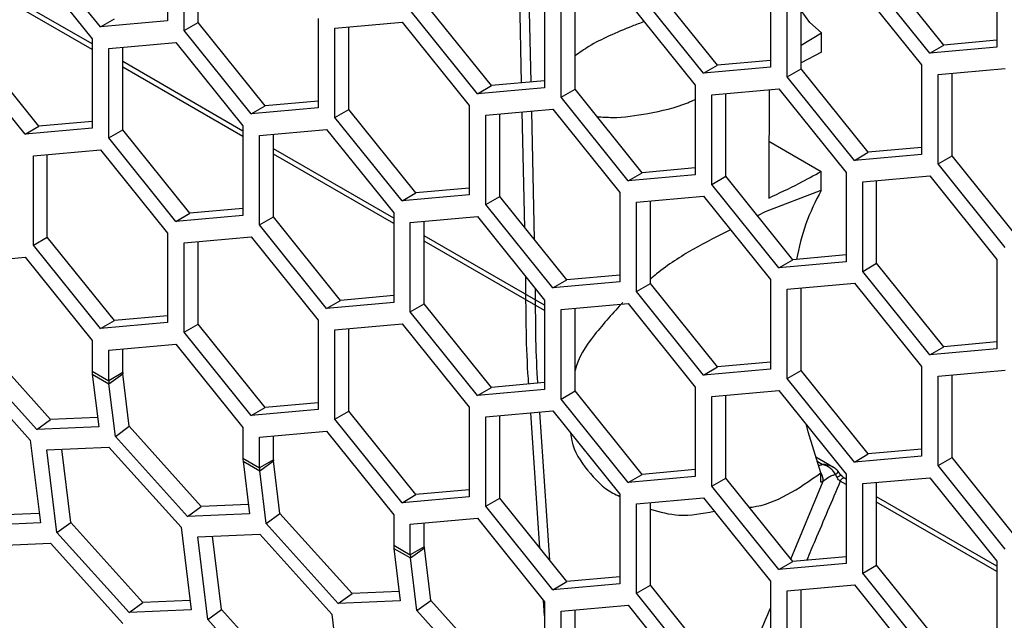
# Model space of a CAD drawing. Units: inches. Extents: x 0.3 to 33.8, y 0.2 to 21.7.
# Drawn here: x 30.6 to 30.8, y 16.7 to 16.8 of the extents above; entities that cross this region are included whole.
import ezdxf

# ---------------------------------------------------------------- set-up
doc = ezdxf.new("R2010")
doc.units = ezdxf.units.IN
doc.header["$MEASUREMENT"] = 0

msp = doc.modelspace()

# ---------------------------------------------------------------- linework, layer by layer
at = {"color": 7, "linetype": 'Continuous', "lineweight": 25}
for p, q in [((30.64418710277567, 16.80446023012865), (30.64418710277567, 16.79267447868999)), ((30.64637913379735, 16.79140904611666), (30.64637913379735, 16.80319479755532)), ((30.64821761142843, 16.79247037666203), (30.64821761142843, 16.80335918515958)), ((30.63534826801084, 16.79188415366955), (30.62650943324601, 16.80287958008777)), ((30.62541341773517, 16.80129616291918), (30.6342522525, 16.79030073650096)), ((30.75347045580805, 16.80100860775198), (30.75347045580805, 16.78922285631331)), ((30.74463162104322, 16.78843253129287), (30.73579278627839, 16.7994279577111)), ((30.7464700986743, 16.78949386183824), (30.73763126390947, 16.80048928825646)), ((30.6342522525, 16.78963176540823), (30.61841306060142, 16.79877553626064)), ((30.6342522525, 16.78892014041578), (30.61841306060142, 16.79806391126819)), ((30.69084515921627, 16.78449617035042), (30.69052071115965, 16.79919994243588)), ((30.69174155248505, 16.79849516574032), (30.69204776567837, 16.78460370149022)), ((30.72366590498104, 16.79834363178305), (30.72366590498104, 16.78655788034439)), ((30.71482707021621, 16.78576755532395), (30.70598823545137, 16.79676298174217)), ((30.71666554784729, 16.78682888586932), (30.70782671308246, 16.79782431228754)), ((30.72585793600272, 16.78529244777106), (30.72585793600272, 16.79707819920973)), ((30.7276964136338, 16.78635377831643), (30.7276964136338, 16.79724258681398)), ((30.73469677076755, 16.79786852423016), (30.74353560553238, 16.78687309781194)), ((30.69386135415402, 16.79565467212647), (30.69386135415402, 16.7838689206878)), ((30.68502251938919, 16.78307859566736), (30.67618368462436, 16.79407402208559)), ((30.68686099702028, 16.78413992621273), (30.67802216225544, 16.79513535263095)), ((30.6960533851757, 16.78260348811448), (30.6960533851757, 16.79438923955314)), ((30.69789186280679, 16.78366481865985), (30.69789186280679, 16.79455362715739)), ((30.70489221994054, 16.79517956457358), (30.71373105470537, 16.78418413815536)), ((30.63534826801084, 16.79188415366955), (30.63718674564192, 16.79294548421491)), ((30.66405680332701, 16.79298969615754), (30.66405680332701, 16.78120394471888)), ((30.64418710277567, 16.79267447868999), (30.63534826801084, 16.79188415366955)), ((30.64637913379735, 16.79140904611666), (30.64821761142843, 16.79247037666203)), ((30.65705644619327, 16.78147495024381), (30.64821761142843, 16.79247037666203)), ((30.66624883434869, 16.79172426358422), (30.67508766911352, 16.79251458860466)), ((30.66624883434869, 16.77993851214555), (30.66624883434869, 16.79172426358422)), ((30.66808731197978, 16.78099984269092), (30.66808731197978, 16.79188865118847)), ((30.67508766911352, 16.79251458860466), (30.68392650387835, 16.78151916218643)), ((30.6342522525, 16.79030073650096), (30.6342522525, 16.77851498506229)), ((30.65521796856218, 16.78041361969844), (30.64637913379735, 16.79140904611666)), ((30.7276964136338, 16.78946810436928), (30.73034457206671, 16.79110487129662)), ((30.73034443356499, 16.78855998551817), (30.73034457228795, 16.79110486378428)), ((30.62725189536625, 16.77878599058722), (30.61841306060142, 16.78978141700545)), ((30.63644428352168, 16.78903530392763), (30.64528311828651, 16.78982562894807)), ((30.63644428352168, 16.77724955248897), (30.63644428352168, 16.78903530392763)), ((30.63828276115276, 16.77831088303434), (30.63828276115276, 16.78919969153188)), ((30.64528311828651, 16.78982562894807), (30.65412195305134, 16.77883020252985)), ((30.74463162104322, 16.78843253129287), (30.7464700986743, 16.78949386183824)), ((30.75347045580805, 16.78922285631331), (30.74463162104322, 16.78843253129287)), ((30.75347045580805, 16.79011979925443), (30.7464700986743, 16.78949386183824)), ((30.62541341773517, 16.77772466004185), (30.61657458297034, 16.78872008646008)), ((30.73034443356499, 16.78855998551817), (30.7276964136338, 16.78713116401289)), ((30.65412195305134, 16.77816123143712), (30.63828276115276, 16.78730500228953)), ((30.65412195305134, 16.77744960644467), (30.63828276115276, 16.78659337729708)), ((30.71482707021621, 16.78576755532395), (30.71666554784729, 16.78682888586932)), ((30.72366590498104, 16.78655788034439), (30.71482707021621, 16.78576755532395)), ((30.72366590498104, 16.7874548232855), (30.71666554784729, 16.78682888586932)), ((30.72585793600272, 16.78529244777106), (30.7276964136338, 16.78635377831643)), ((30.73653524839863, 16.77535835189821), (30.7276964136338, 16.78635377831643)), ((30.74353560553238, 16.78687309781194), (30.74353560553238, 16.77508734637328)), ((30.74572763655406, 16.78560766523862), (30.75456647131889, 16.78639799025906)), ((30.73469677076755, 16.77429702135284), (30.72585793600272, 16.78529244777106)), ((30.74572763655406, 16.77382191379995), (30.74572763655406, 16.78560766523862)), ((30.74756611418514, 16.77488324434532), (30.74756611418514, 16.78577205284287)), ((30.68502251938919, 16.78307859566736), (30.68686099702028, 16.78413992621273)), ((30.69386135415402, 16.7838689206878), (30.68502251938919, 16.78307859566736)), ((30.69386135415402, 16.78476586362892), (30.68686099702028, 16.78413992621273)), ((30.6960533851757, 16.78260348811448), (30.69789186280679, 16.78366481865985)), ((30.70673069757162, 16.77266939224162), (30.69789186280679, 16.78366481865985)), ((30.71373105470537, 16.78418413815536), (30.71373105470537, 16.7723983867167)), ((30.71592308572705, 16.78291870558203), (30.72476192049188, 16.78370903060247)), ((30.72476192049188, 16.78370903060247), (30.73360075525671, 16.77271360418425)), ((30.70489221994054, 16.77160806169625), (30.6960533851757, 16.78260348811448)), ((30.71592308572705, 16.77113295414337), (30.71592308572705, 16.78291870558203)), ((30.71776156335813, 16.77219428468874), (30.71776156335813, 16.78308309318628)), ((30.65521796856218, 16.78041361969844), (30.65705644619327, 16.78147495024381)), ((30.66405680332701, 16.78120394471888), (30.65521796856218, 16.78041361969844)), ((30.66405680332701, 16.78210088766), (30.65705644619327, 16.78147495024381)), ((30.68392650387835, 16.78151916218643), (30.68392650387835, 16.76973341074777)), ((30.66624883434869, 16.77993851214555), (30.66808731197978, 16.78099984269092)), ((30.67508766911352, 16.76894308572733), (30.66624883434869, 16.77993851214555)), ((30.67692614674461, 16.7700044162727), (30.66808731197978, 16.78099984269092)), ((30.68611853490003, 16.78025372961311), (30.69495736966487, 16.78104405463355)), ((30.68611853490003, 16.76846797817445), (30.68611853490003, 16.78025372961311)), ((30.68795701253111, 16.76952930871981), (30.68795701253111, 16.78041811721736)), ((30.69126624920137, 16.76541264976235), (30.69092927976121, 16.78068388269685)), ((30.69213180110371, 16.78079140622567), (30.69250476105763, 16.76387195278746)), ((30.69495736966487, 16.78104405463355), (30.7037962044297, 16.77004862821532)), ((30.62541341773517, 16.77772466004185), (30.62725189536625, 16.77878599058722)), ((30.6342522525, 16.77851498506229), (30.62541341773517, 16.77772466004185)), ((30.6342522525, 16.77941192800341), (30.62725189536625, 16.77878599058722)), ((30.65412195305134, 16.77883020252985), (30.65412195305134, 16.76704445109118)), ((30.63644428352168, 16.77724955248897), (30.63828276115276, 16.77831088303434)), ((30.64528311828651, 16.76625412607074), (30.63644428352168, 16.77724955248897)), ((30.64712159591759, 16.76731545661611), (30.63828276115276, 16.77831088303434)), ((30.65631398407302, 16.77756476995652), (30.66515281883785, 16.77835509497696)), ((30.65631398407302, 16.76577901851786), (30.65631398407302, 16.77756476995652)), ((30.6581524617041, 16.76684034906323), (30.6581524617041, 16.77772915756077)), ((30.66515281883785, 16.77835509497696), (30.67399165360268, 16.76735966855874)), ((30.7234429100939, 16.7768257395839), (30.73034179916733, 16.77284309569476)), ((30.74353560553238, 16.7759842893144), (30.73653524839863, 16.77535835189821)), ((30.62650943324601, 16.7748997939876), (30.63534826801084, 16.77569011900804)), ((30.62650943324601, 16.76311404254893), (30.62650943324601, 16.7748997939876)), ((30.62834791087709, 16.7641753730943), (30.62834791087709, 16.77506418159185)), ((30.63534826801084, 16.77569011900804), (30.64418710277567, 16.76469469258981)), ((30.67399165360268, 16.76669069746601), (30.6581524617041, 16.77583446831842)), ((30.67399165360268, 16.76597907247356), (30.6581524617041, 16.77512284332598)), ((30.73469677076755, 16.77429702135284), (30.73653524839863, 16.77535835189821)), ((30.74353560553238, 16.77508734637328), (30.73469677076755, 16.77429702135284)), ((30.74572763655406, 16.77382191379995), (30.74756611418514, 16.77488324434532)), ((30.75640494894997, 16.7638878179271), (30.74756611418514, 16.77488324434532)), ((30.71373105470537, 16.77329532965781), (30.70673069757162, 16.77266939224162)), ((30.75456647131889, 16.76282648738173), (30.74572763655406, 16.77382191379995)), ((30.70489221994054, 16.77160806169625), (30.70673069757162, 16.77266939224162)), ((30.71373105470537, 16.7723983867167), (30.70489221994054, 16.77160806169625)), ((30.71592308572705, 16.77113295414337), (30.71776156335813, 16.77219428468874)), ((30.72660039812296, 16.76119885827051), (30.71776156335813, 16.77219428468874)), ((30.73360075525671, 16.77271360418425), (30.73360075525671, 16.76092785274558)), ((30.73579278627839, 16.77144817161092), (30.74463162104322, 16.77223849663136)), ((30.74463162104322, 16.77223849663136), (30.75347045580805, 16.76124307021314)), ((30.72476192049188, 16.76013752772514), (30.71592308572705, 16.77113295414337)), ((30.73579278627839, 16.75966242017226), (30.73579278627839, 16.77144817161092)), ((30.73763126390947, 16.76072375071763), (30.73763126390947, 16.77161255921517)), ((30.67508766911352, 16.76894308572733), (30.67692614674461, 16.7700044162727)), ((30.68392650387835, 16.76973341074777), (30.67508766911352, 16.76894308572733)), ((30.68392650387835, 16.77063035368889), (30.67692614674461, 16.7700044162727)), ((30.68611853490003, 16.76846797817445), (30.68795701253111, 16.76952930871981)), ((30.69679584729595, 16.75853388230159), (30.68795701253111, 16.76952930871981)), ((30.7037962044297, 16.77004862821532), (30.7037962044297, 16.75826287677666)), ((30.70598823545137, 16.768783195642), (30.71482707021621, 16.76957352066244)), ((30.71482707021621, 16.76957352066244), (30.72366590498104, 16.75857809424421)), ((30.73027128434846, 16.77030252094784), (30.72293187082453, 16.76751738928593)), ((30.69495736966487, 16.75747255175622), (30.68611853490003, 16.76846797817445)), ((30.70598823545137, 16.75699744420334), (30.70598823545137, 16.768783195642)), ((30.70782671308246, 16.7580587747487), (30.70782671308246, 16.76894758324625)), ((30.64528311828651, 16.76625412607074), (30.64712159591759, 16.76731545661611)), ((30.65412195305134, 16.76704445109118), (30.64528311828651, 16.76625412607074)), ((30.65412195305134, 16.7679413940323), (30.64712159591759, 16.76731545661611)), ((30.65631398407302, 16.76577901851786), (30.6581524617041, 16.76684034906323)), ((30.66699129646894, 16.755844922645), (30.6581524617041, 16.76684034906323)), ((30.67399165360268, 16.76735966855874), (30.67399165360268, 16.75557391712007)), ((30.67618368462436, 16.76609423598541), (30.68502251938919, 16.76688456100585)), ((30.68502251938919, 16.76688456100585), (30.69386135415402, 16.75588913458763)), ((30.72293187082453, 16.76751738928593), (30.72193865088003, 16.76699802752232)), ((30.66515281883785, 16.75478359209963), (30.65631398407302, 16.76577901851786)), ((30.67618368462436, 16.75430848454675), (30.67618368462436, 16.76609423598541)), ((30.67802216225544, 16.75536981509212), (30.67802216225544, 16.76625862358966)), ((30.64418710277567, 16.76469469258981), (30.64418710277567, 16.75290894115115)), ((30.64637913379735, 16.76342926001649), (30.65521796856218, 16.76421958503693)), ((30.65521796856218, 16.76421958503693), (30.66405680332701, 16.75322415861871)), ((30.69386135415402, 16.7552201634949), (30.67802216225544, 16.76436393434731)), ((30.62650943324601, 16.76311404254893), (30.62834791087709, 16.7641753730943)), ((30.63534826801084, 16.75211861613071), (30.62650943324601, 16.76311404254893)), ((30.63718674564192, 16.75317994667608), (30.62834791087709, 16.7641753730943)), ((30.64637913379735, 16.75164350857782), (30.64637913379735, 16.76342926001649)), ((30.64821761142843, 16.75270483912319), (30.64821761142843, 16.76359364762074)), ((30.69386135415402, 16.75450853850245), (30.67802216225544, 16.76365230935487)), ((30.73360075525671, 16.7618247956867), (30.72660039812296, 16.76119885827051)), ((30.61657458297034, 16.7607403003599), (30.62541341773517, 16.76153062538034)), ((30.62541341773517, 16.76153062538034), (30.63425225249999, 16.75053519896212)), ((30.72476192049188, 16.76013752772514), (30.72660039812296, 16.76119885827051)), ((30.73360075525671, 16.76092785274558), (30.72476192049188, 16.76013752772514)), ((30.73579278627839, 16.75966242017226), (30.73763126390947, 16.76072375071763)), ((30.7464700986743, 16.7497283242994), (30.73763126390947, 16.76072375071763)), ((30.75347045580805, 16.76124307021314), (30.75347045580805, 16.74945731877447)), ((30.7037962044297, 16.75915981971778), (30.69679584729595, 16.75853388230159)), ((30.74463162104322, 16.74866699375404), (30.73579278627839, 16.75966242017226)), ((30.69495736966487, 16.75747255175622), (30.69679584729595, 16.75853388230159)), ((30.7037962044297, 16.75826287677666), (30.69495736966487, 16.75747255175622)), ((30.70598823545137, 16.75699744420334), (30.70782671308246, 16.7580587747487)), ((30.71666554784729, 16.74706334833048), (30.70782671308246, 16.7580587747487)), ((30.72366590498104, 16.75857809424421), (30.72366590498104, 16.74679234280555)), ((30.72585793600272, 16.75731266167089), (30.73469677076755, 16.75810298669133)), ((30.73469677076755, 16.75810298669133), (30.74353560553238, 16.74710756027311)), ((30.67399165360268, 16.75647086006119), (30.66699129646894, 16.755844922645)), ((30.71482707021621, 16.74600201778511), (30.70598823545137, 16.75699744420334)), ((30.72585793600272, 16.74552691023223), (30.72585793600272, 16.75731266167089)), ((30.7276964136338, 16.7465882407776), (30.7276964136338, 16.75747704927514)), ((30.66515281883785, 16.75478359209963), (30.66699129646894, 16.755844922645)), ((30.67399165360268, 16.75557391712007), (30.66515281883785, 16.75478359209963)), ((30.67618368462436, 16.75430848454675), (30.67802216225544, 16.75536981509212)), ((30.68686099702028, 16.74437438867389), (30.67802216225544, 16.75536981509212)), ((30.69386135415402, 16.75588913458763), (30.69386135415402, 16.74410338314896)), ((30.6960533851757, 16.7546237020143), (30.70489221994054, 16.75541402703475)), ((30.70489221994054, 16.75541402703475), (30.71373105470537, 16.74441860061652)), ((30.68502251938919, 16.74331305812852), (30.67618368462436, 16.75430848454675)), ((30.6960533851757, 16.74283795057564), (30.6960533851757, 16.7546237020143)), ((30.69789186280678, 16.74389928112101), (30.69789186280678, 16.75478808961855)), ((30.63534826801084, 16.75211861613071), (30.63718674564192, 16.75317994667608)), ((30.64418710277567, 16.75290894115115), (30.63534826801084, 16.75211861613071)), ((30.64418710277567, 16.75380588409227), (30.63718674564192, 16.75317994667608)), ((30.64637913379735, 16.75164350857782), (30.64821761142843, 16.75270483912319)), ((30.65705644619327, 16.74170941270497), (30.64821761142843, 16.75270483912319)), ((30.66405680332701, 16.75322415861871), (30.66405680332701, 16.74143840718004)), ((30.66624883434869, 16.75195872604538), (30.67508766911352, 16.75274905106582)), ((30.67508766911352, 16.75274905106582), (30.68392650387835, 16.7417536246476)), ((30.65521796856218, 16.7406480821596), (30.64637913379735, 16.75164350857782)), ((30.66624883434869, 16.74017297460672), (30.66624883434869, 16.75195872604538)), ((30.66808731197978, 16.74123430515209), (30.66808731197978, 16.75212311364963)), ((30.62877151930914, 16.74015145041736), (30.61926659585887, 16.75071193765364)), ((30.63425225249999, 16.75053519896212), (30.63425225249999, 16.7465196594735)), ((30.63644428352168, 16.7492697663888), (30.64528311828651, 16.75006009140924)), ((30.64528311828651, 16.75006009140924), (30.65412195305134, 16.73906466499101)), ((30.75347045580805, 16.75035426171559), (30.7464700986743, 16.7497283242994)), ((30.62694877010905, 16.73882209179822), (30.61744384665878, 16.7493825790345)), ((30.63644428352168, 16.74525422690017), (30.63644428352168, 16.7492697663888)), ((30.63828276115276, 16.74631555744554), (30.63828276115276, 16.74943415399305)), ((30.74463162104322, 16.74866699375404), (30.7464700986743, 16.7497283242994)), ((30.75347045580805, 16.74945731877447), (30.74463162104322, 16.74866699375404)), ((30.61659561613892, 16.74798494292925), (30.62610053958919, 16.73742445569297)), ((30.72366590498104, 16.74768928574667), (30.71666554784729, 16.74706334833048)), ((30.63425225249999, 16.7465196594735), (30.63644428352168, 16.74525422690017)), ((30.6342770550258, 16.7460969998187), (30.63512151618844, 16.73917747763672)), ((30.6342770550258, 16.7460969998187), (30.63646908604748, 16.74483156724538)), ((30.63828276115276, 16.74631555744554), (30.63644428352168, 16.74525422690017)), ((30.63646908604748, 16.74483156724538), (30.63829183524757, 16.74616092586452)), ((30.63913629641021, 16.73924140368253), (30.63829183524757, 16.74616092586452)), ((30.71482707021621, 16.74600201778511), (30.71666554784729, 16.74706334833048)), ((30.72366590498104, 16.74679234280555), (30.71482707021621, 16.74600201778511)), ((30.72585793600272, 16.74552691023223), (30.7276964136338, 16.7465882407776)), ((30.73653524839863, 16.73559281435937), (30.7276964136338, 16.7465882407776)), ((30.74353560553238, 16.74710756027311), (30.74353560553238, 16.73532180883444)), ((30.74572763655406, 16.74584212769978), (30.75456647131889, 16.74663245272022)), ((30.63731354721012, 16.73791204506339), (30.63646908604748, 16.74483156724538)), ((30.69386135415402, 16.74500032609008), (30.68686099702028, 16.74437438867389)), ((30.73469677076755, 16.734531483814), (30.72585793600272, 16.74552691023223)), ((30.74572763655406, 16.73405637626112), (30.74572763655406, 16.74584212769978)), ((30.74756611418514, 16.73511770680649), (30.74756611418514, 16.74600651530403)), ((30.68502251938919, 16.74331305812852), (30.68686099702028, 16.74437438867389)), ((30.69386135415402, 16.74410338314896), (30.68502251938919, 16.74331305812852)), ((30.6960533851757, 16.74283795057564), (30.69789186280678, 16.74389928112101)), ((30.70673069757162, 16.73290385470279), (30.69789186280678, 16.74389928112101)), ((30.71373105470537, 16.74441860061652), (30.71373105470537, 16.73263284917786)), ((30.71592308572705, 16.7431531680432), (30.72476192049188, 16.74394349306364)), ((30.72476192049188, 16.74394349306364), (30.73360075525671, 16.73294806664541)), ((30.66405680332701, 16.74233535012116), (30.65705644619327, 16.74170941270497)), ((30.70489221994054, 16.73184252415741), (30.6960533851757, 16.74283795057564)), ((30.71592308572705, 16.73136741660453), (30.71592308572705, 16.7431531680432)), ((30.71776156335813, 16.7324287471499), (30.71776156335813, 16.74331755564745)), ((30.65521796856218, 16.7406480821596), (30.65705644619327, 16.74170941270497)), ((30.66405680332701, 16.74143840718004), (30.65521796856218, 16.7406480821596)), ((30.66624883434869, 16.74017297460672), (30.66808731197978, 16.74123430515209)), ((30.67692614674461, 16.73023887873386), (30.66808731197978, 16.74123430515209)), ((30.68392650387835, 16.7417536246476), (30.68392650387835, 16.72996787320893)), ((30.68611853490003, 16.74048819207427), (30.69495736966487, 16.74127851709471)), ((30.69325543888477, 16.72317257916822), (30.69204447321884, 16.74101806025798)), ((30.69320917080916, 16.74112220177339), (30.69453476021868, 16.72158111559112)), ((30.69495736966487, 16.74127851709471), (30.70379620442969, 16.73028309067649)), ((30.62694877010905, 16.73882209179822), (30.62877151930914, 16.74015145041736)), ((30.63496975912993, 16.74042097630676), (30.62877151930914, 16.74015145041736)), ((30.67508766911352, 16.72917754818849), (30.66624883434869, 16.74017297460672)), ((30.68611853490003, 16.72870244063561), (30.68611853490003, 16.74048819207427)), ((30.68795701253111, 16.72976377118098), (30.68795701253111, 16.74065257967852)), ((30.63512151618844, 16.73917747763672), (30.62694877010905, 16.73882209179822)), ((30.63731354721012, 16.73791204506339), (30.63913629641021, 16.73924140368253)), ((30.64864121986048, 16.72868091644625), (30.63913629641021, 16.73924140368253)), ((30.65412195305134, 16.73906466499101), (30.65412195305134, 16.73504912550239)), ((30.65631398407302, 16.73779923241769), (30.66515281883785, 16.73858955743813)), ((30.66515281883785, 16.73858955743813), (30.67399165360268, 16.7275941310199)), ((30.62610053958919, 16.73742445569297), (30.62743271696005, 16.7265085826182)), ((30.64681847066039, 16.72735155782711), (30.63731354721012, 16.73791204506339)), ((30.65631398407302, 16.73378369292906), (30.65631398407302, 16.73779923241769)), ((30.6581524617041, 16.73484502347443), (30.6581524617041, 16.73796362002194)), ((30.62829257061086, 16.73615902311965), (30.63646531669027, 16.73651440895814)), ((30.62962474798173, 16.72524315004488), (30.62829257061086, 16.73615902311965)), ((30.63144749718182, 16.72657250866402), (30.63026707686947, 16.73624488306874)), ((30.63646531669027, 16.73651440895814), (30.64597024014053, 16.72595392172186)), ((30.74353560553238, 16.73621875177556), (30.73653524839863, 16.73559281435937)), ((30.65412195305134, 16.73504912550239), (30.65631398407302, 16.73378369292906)), ((30.65414675557714, 16.73462646584759), (30.65499121673979, 16.72770694366561)), ((30.65414675557714, 16.73462646584759), (30.65633878659882, 16.73336103327427)), ((30.6581524617041, 16.73484502347443), (30.65631398407302, 16.73378369292906)), ((30.65633878659882, 16.73336103327427), (30.65816153579891, 16.73469039189341)), ((30.65900599696156, 16.72777086971142), (30.65816153579891, 16.73469039189341)), ((30.73195243056684, 16.73381952245387), (30.72960673967134, 16.7351736609842)), ((30.73046436591826, 16.73421336344288), (30.72979161850175, 16.73460173225977)), ((30.73469677076755, 16.734531483814), (30.73653524839863, 16.73559281435937)), ((30.74353560553238, 16.73532180883444), (30.73469677076755, 16.734531483814)), ((30.74572763655406, 16.73405637626112), (30.74756611418514, 16.73511770680649)), ((30.75640494894997, 16.72412228038826), (30.74756611418514, 16.73511770680649)), ((30.65718324776147, 16.72644151109228), (30.65633878659882, 16.73336103327427)), ((30.71373105470537, 16.73352979211898), (30.70673069757162, 16.73290385470279)), ((30.73294307129298, 16.73274024601167), (30.73258241918423, 16.73330313061499)), ((30.75456647131889, 16.72306094984289), (30.74572763655406, 16.73405637626112)), ((30.70489221994054, 16.73184252415741), (30.70673069757162, 16.73290385470279)), ((30.71373105470537, 16.73263284917786), (30.70489221994054, 16.73184252415741)), ((30.71592308572705, 16.73136741660453), (30.71776156335813, 16.7324287471499)), ((30.72660039812296, 16.72143332073168), (30.71776156335813, 16.7324287471499)), ((30.72634528605091, 16.72175067772401), (30.73059687587503, 16.73201178147785)), ((30.73245018395355, 16.73248978304823), (30.73222219327103, 16.73287281753323)), ((30.73360075525671, 16.73156747056024), (30.73284036023528, 16.73200643726243)), ((30.73360075525671, 16.73227909555268), (30.73339164883867, 16.73239981011833)), ((30.73360075525671, 16.73294806664541), (30.73360075525671, 16.72116231520675)), ((30.73579278627839, 16.73168263407209), (30.74463162104322, 16.73247295909253)), ((30.73763126390947, 16.72095821317879), (30.73763126390947, 16.73184702167634)), ((30.74463162104322, 16.73247295909253), (30.75347045580805, 16.7214775326743)), ((30.68392650387835, 16.73086481615005), (30.67692614674461, 16.73023887873386)), ((30.72476192049188, 16.72037199018631), (30.71592308572705, 16.73136741660453)), ((30.73579278627839, 16.71989688263342), (30.73579278627839, 16.73168263407209)), ((30.67508766911352, 16.72917754818849), (30.67692614674461, 16.73023887873386)), ((30.68392650387835, 16.72996787320893), (30.67508766911352, 16.72917754818849)), ((30.68611853490003, 16.72870244063561), (30.68795701253111, 16.72976377118098)), ((30.69679584729595, 16.71876834476275), (30.68795701253111, 16.72976377118098)), ((30.70379620442969, 16.73028309067649), (30.7037962044297, 16.71849733923782)), ((30.70598823545137, 16.72901765810316), (30.71482707021621, 16.7298079831236)), ((30.70782671308246, 16.71829323720987), (30.70782671308246, 16.72918204570741)), ((30.71482707021621, 16.7298079831236), (30.72366590498104, 16.71881255670538)), ((30.75347045580805, 16.72080856158157), (30.73763126390947, 16.72995233243399)), ((30.75347045580805, 16.72009693658913), (30.73763126390947, 16.72924070744154)), ((30.64681847066039, 16.72735155782711), (30.64864121986048, 16.72868091644625)), ((30.65483945968127, 16.72895044233566), (30.64864121986048, 16.72868091644625)), ((30.69495736966487, 16.71770701421738), (30.68611853490003, 16.72870244063561)), ((30.70598823545137, 16.7172319066645), (30.70598823545137, 16.72901765810316)), ((30.62728095990154, 16.72775208128825), (30.62108272008074, 16.72748255539885)), ((30.62962474798173, 16.72524315004488), (30.63144749718182, 16.72657250866402)), ((30.64095242063208, 16.71601202142774), (30.63144749718182, 16.72657250866402)), ((30.65499121673979, 16.72770694366561), (30.64681847066039, 16.72735155782711)), ((30.65718324776147, 16.72644151109228), (30.65900599696156, 16.72777086971142)), ((30.66851092041182, 16.71721038247514), (30.65900599696156, 16.72777086971142)), ((30.67399165360268, 16.7275941310199), (30.67399165360268, 16.72357859153128)), ((30.67618368462436, 16.72632869844658), (30.68502251938919, 16.72711902346702)), ((30.68502251938919, 16.72711902346702), (30.69386135415402, 16.71612359704879)), ((30.62743271696005, 16.7265085826182), (30.61925997088065, 16.72615319677971)), ((30.64597024014053, 16.72595392172186), (30.64730241751139, 16.71503804864709)), ((30.66668817121173, 16.715881023856), (30.65718324776147, 16.72644151109228)), ((30.67618368462436, 16.72231315895795), (30.67618368462436, 16.72632869844658)), ((30.67802216225544, 16.72337448950332), (30.67802216225544, 16.72649308605083)), ((30.63912967143199, 16.7146826628086), (30.62962474798173, 16.72524315004488)), ((30.64816227116221, 16.72468848914854), (30.65633501724161, 16.72504387498703)), ((30.64949444853308, 16.71377261607376), (30.64816227116221, 16.72468848914854)), ((30.65131719773316, 16.71510197469291), (30.65013677742081, 16.72477434909763)), ((30.65633501724161, 16.72504387498703), (30.66583994069187, 16.71448338775075)), ((30.62060648232764, 16.72346791459258), (30.62877922840705, 16.72382330043108)), ((30.62877922840705, 16.72382330043108), (30.63828415185731, 16.7132628131948)), ((30.67399165360268, 16.72357859153128), (30.67618368462436, 16.72231315895795)), ((30.67401645612848, 16.72315593187648), (30.67486091729113, 16.7162364096945)), ((30.67401645612848, 16.72315593187648), (30.67620848715016, 16.72189049930316)), ((30.67802216225544, 16.72337448950332), (30.67618368462436, 16.72231315895795)), ((30.67620848715016, 16.72189049930316), (30.67803123635025, 16.7232198579223)), ((30.6788756975129, 16.71630033574031), (30.67803123635025, 16.7232198579223)), ((30.67705294831281, 16.71497097712117), (30.67620848715016, 16.72189049930316)), ((30.72476192049188, 16.72037199018631), (30.72660039812296, 16.72143332073168)), ((30.73360075525671, 16.72205925814787), (30.72660039812296, 16.72143332073168)), ((30.75347045580805, 16.7214775326743), (30.75347045580805, 16.70969178123564)), ((30.73360075525671, 16.72116231520675), (30.72476192049188, 16.72037199018631)), ((30.73579278627839, 16.71989688263342), (30.73763126390947, 16.72095821317879)), ((30.7464700986743, 16.70996278676057), (30.73763126390947, 16.72095821317879)), ((30.7037962044297, 16.71939428217894), (30.69679584729595, 16.71876834476275)), ((30.72366590498104, 16.71881255670538), (30.72366590498104, 16.70702680526671)), ((30.74463162104322, 16.7089014562152), (30.73579278627839, 16.71989688263342)), ((30.69495736966487, 16.71770701421738), (30.69679584729595, 16.71876834476275)), ((30.7037962044297, 16.71849733923782), (30.69495736966487, 16.71770701421738)), ((30.70598823545137, 16.7172319066645), (30.70782671308246, 16.71829323720987)), ((30.71666554784729, 16.70729781079164), (30.70782671308246, 16.71829323720987)), ((30.72585793600272, 16.71754712413205), (30.73469677076755, 16.7183374491525)), ((30.72585793600272, 16.70576137269339), (30.72585793600272, 16.71754712413205)), ((30.7276964136338, 16.70682270323876), (30.7276964136338, 16.7177115117363)), ((30.73469677076755, 16.7183374491525), (30.74353560553238, 16.70734202273427)), ((30.64715066045288, 16.71628154731714), (30.64095242063208, 16.71601202142774)), ((30.66668817121173, 16.715881023856), (30.66851092041182, 16.71721038247514)), ((30.67486091729113, 16.7162364096945), (30.66668817121173, 16.715881023856)), ((30.67470916023262, 16.71747990836455), (30.66851092041182, 16.71721038247514)), ((30.67705294831281, 16.71497097712117), (30.6788756975129, 16.71630033574031)), ((30.68838062096316, 16.70573984850403), (30.6788756975129, 16.71630033574031)), ((30.69386135415402, 16.71424346599549), (30.69372200860028, 16.71629694159292)), ((30.71482707021621, 16.70623648024628), (30.70598823545137, 16.7172319066645)), ((30.63912967143199, 16.7146826628086), (30.64095242063208, 16.71601202142774)), ((30.64730241751139, 16.71503804864709), (30.63912967143199, 16.7146826628086)), ((30.64949444853308, 16.71377261607376), (30.65131719773316, 16.71510197469291)), ((30.66082212118343, 16.70454148745663), (30.65131719773316, 16.71510197469291)), ((30.68655787176307, 16.70441048988489), (30.67705294831281, 16.71497097712117)), ((30.69386135415402, 16.71612359704879), (30.69386135415402, 16.71210805756017)), ((30.6960533851757, 16.71485816447547), (30.70489221994054, 16.71564848949591)), ((30.69789186280678, 16.71190395553221), (30.69789186280678, 16.71502255207972)), ((30.70489221994054, 16.71564848949591), (30.71373105470537, 16.70465306307768)), ((30.65899937198334, 16.70321212883749), (30.64949444853308, 16.71377261607376)), ((30.66583994069187, 16.71448338775075), (30.66717211806274, 16.70356751467598)), ((30.6960533851757, 16.71084262498684), (30.6960533851757, 16.71485816447547))]:
    msp.add_line(p, q, dxfattribs=at)
at = {"color": 7, "linetype": 'Continuous', "lineweight": 25, "flags": 128}
for points in [[(30.73034457290008, 16.79110487187689), (30.72883268001002, 16.79245975310213), (30.7276964136338, 16.7940538206418)], [(30.73034093215763, 16.77032370387662), (30.73034143793452, 16.77173455158612), (30.73034179916733, 16.77284309569476)], [(30.73029351211322, 16.73312014077463), (30.72862741041106, 16.73850908281763), (30.72838553570119, 16.73943575019231)], [(30.73029011842087, 16.73185959687345), (30.7302920389927, 16.73256548978163), (30.73029351211322, 16.73312014077463)], [(30.73222219327103, 16.73287281753323), (30.7323170362609, 16.73296178291789), (30.73240746040916, 16.73305113865958), (30.73248733788139, 16.73313482932734), (30.73255125556691, 16.7332071833991), (30.73259488191273, 16.73326329760755), (30.73261526046275, 16.73329936922316), (30.73261101021, 16.7333129537564), (30.73258241918423, 16.73330313061499)]]:
    msp.add_lwpolyline(points, dxfattribs=at)
at = {"color": 7, "linetype": 'Continuous', "lineweight": 25}
for centre, radius, start, end in [((30.75466558075473, 16.75648683528138), 0.02798477196429924, 150.3669863212564, 170.2159276972593), ((30.63774453291269, 16.74651253601268), 0.003492287677809072, 179.8831297530714, 186.8336325146248), ((30.63956042471834, 16.74631295130133), 0.00127766622355024, 179.8831297524578, 186.8336325143659), ((30.63993656393134, 16.74524710343918), 0.00349228767478253, 179.8831297500557, 186.8336325176402), ((30.65761423346033, 16.73504200204135), 0.003492287674104082, 179.8831297493919, 186.8336325183282), ((30.65943012526957, 16.73484241733021), 0.00127766622343656, 179.8831297522881, 186.8336325146562), ((30.65980626448477, 16.73377656946817), 0.003492287676864521, 179.8831297516992, 186.8336325151317), ((30.72829571500812, 16.73199932719793), 0.002301180862813087, 0.3100834389046261, 30.67225266251597), ((30.73380643614329, 16.73076973642667), 0.00219042926901153, 111.3732020015178, 128.2556853270074), ((30.73331585981006, 16.73192303844117), 0.0004827579196727109, 80.96766830497509, 170.0519634134517), ((30.67748393401362, 16.72357146807033), 0.003492287676054339, 179.883129750856, 186.8336325159027), ((30.67929982582157, 16.72337188335915), 0.001277666224097645, 179.8831297542603, 186.8336325130284), ((30.6796759650359, 16.72230603549707), 0.003492287676654581, 179.8831297519253, 186.8336325157793)]:
    msp.add_arc(centre, radius, start, end, dxfattribs=at)
for points, knots in [([(30.70699325487783, 16.79256589708575), (30.70646118007092, 16.79237306367195), (30.70492943482795, 16.79181793183628), (30.70247521928353, 16.79075671365803), (30.6999111213205, 16.78949583294324), (30.69848995735763, 16.78848943874085), (30.69789186280679, 16.7880658993716)], [0, 0, 0, 0, 0.1721612601567566, 0.4956205177168262, 0.7877327122074437, 1, 1, 1, 1]), ([(30.72345993961627, 16.78359261389263), (30.72345428606176, 16.78113868502076), (30.72344332826437, 16.77638244620088), (30.72342649605033, 16.77162962151527), (30.72341834823116, 16.76932896421668)], [0, 0, 0, 0, 0.5159389519350573, 1, 1, 1, 1]), ([(30.70079050511281, 16.78005893518802), (30.70146139210072, 16.78000857293756), (30.70366017281685, 16.77984351451918), (30.70771107996208, 16.78046597995677), (30.71142938137298, 16.78128320409469), (30.71340151510628, 16.78217512301823), (30.71373105470537, 16.78232416088494)], [0, 0, 0, 0, 0.1558363109778723, 0.5107415729166903, 0.9182458962163, 0.9999999999999999, 0.9999999999999999, 0.9999999999999999, 0.9999999999999999]), ([(30.72341834823116, 16.76932896421668), (30.72475855750442, 16.76995751039816), (30.7271457831145, 16.77107709789206), (30.72936741207644, 16.77230468617709), (30.73034179916733, 16.77284309569476)], [0, 0, 0, 0, 0.5614087196441548, 1, 1, 1, 1]), ([(30.73034093215763, 16.77032370387662), (30.73032793765887, 16.7703197597599), (30.73030473519646, 16.77031271730126), (30.73028150466232, 16.77030563626295), (30.73027128434846, 16.77030252094784)], [0, 0, 0, 0, 0.5600482625432898, 1, 1, 1, 1]), ([(30.71838935316666, 16.76514207453807), (30.71674684998074, 16.76432462079771), (30.71351873376841, 16.76271802685336), (30.70983966155448, 16.76035982085311), (30.70809621153249, 16.75886805294596), (30.70782671308246, 16.75863745893196)], [0, 0, 0, 0, 0.4668813944139729, 0.9175917657093001, 1, 1, 1, 1]), ([(30.69178683036321, 16.74481483240217), (30.69175305332353, 16.74529509711436), (30.69143069525483, 16.74987860136852), (30.69141928904918, 16.75465965412282), (30.69140907799854, 16.75893974281171)], [0, 0, 0, 0, 0.1047811206347617, 1, 1, 1, 1]), ([(30.69264744096197, 16.75739923105809), (30.69265233550615, 16.75339853859322), (30.692657499844, 16.74917732273767), (30.69293701031071, 16.74513039952007), (30.69295161240592, 16.7449189814689)], [0, 0, 0, 0, 0.9477583240891355, 1, 1, 1, 1]), ([(30.70420183782519, 16.75558068253296), (30.70292002887501, 16.75418987740096), (30.70035650026303, 16.75140836401781), (30.69824640566267, 16.74822849483379), (30.69789476283222, 16.74662142713804), (30.69789186280678, 16.74660817352733)], [0, 0, 0, 0, 0.4979471086502734, 0.9958595312466305, 1, 1, 1, 1]), ([(30.69731084338897, 16.73835081815599), (30.69734543958878, 16.7380103526852), (30.69753512410975, 16.7361436439118), (30.69947421636899, 16.73337774913563), (30.70175759693634, 16.7309122178096), (30.70347524826427, 16.73013952011176), (30.70379620442969, 16.72999513569211)], [0, 0, 0, 0, 0.0909657868641866, 0.498748469354052, 0.9063373534706137, 1, 1, 1, 1]), ([(30.7208678636748, 16.72856453908701), (30.72098161240013, 16.72857637738257), (30.724314945066, 16.72892329096059), (30.72735611803227, 16.73105814135152), (30.73029351211322, 16.73312014077463)], [0, 0, 0, 0, 0.03412462443365341, 1, 1, 1, 1]), ([(30.73006685781193, 16.73408800230433), (30.73006808968278, 16.73408852635573), (30.73018889852535, 16.73413991976568), (30.730327338046, 16.73417682978744), (30.73046436591826, 16.73421336344288)], [0, 0, 0, 0, 0.01019685996472704, 1, 1, 1, 1]), ([(30.73222219327103, 16.73287281753324), (30.73212370658283, 16.73303764638845), (30.73192819939801, 16.7333648502578), (30.73150016958419, 16.73374853818607), (30.73101283838964, 16.73405332803088), (30.73064961379197, 16.73415931110418), (30.73046436591825, 16.73421336344288)], [0, 0, 0, 0, 0.2485643964734306, 0.4934283636308173, 0.7416438227825232, 1, 1, 1, 1]), ([(30.7316314801654, 16.73397885960831), (30.73140143348321, 16.73405950703124), (30.73102392291254, 16.73419185084234), (30.73062154394619, 16.73420732061228), (30.73046436591826, 16.73421336344288)], [0, 0, 0, 0, 0.6093781209191296, 1, 1, 1, 1]), ([(30.73258241918423, 16.73330313061499), (30.73244511792743, 16.73344272695875), (30.73217101006964, 16.73372141672194), (30.73181110697276, 16.73389314861548), (30.7316314801654, 16.73397885960831)], [0, 0, 0, 0, 0.5009023014285342, 1, 1, 1, 1]), ([(30.73284036023528, 16.73200643726243), (30.73172624515204, 16.72939411619742), (30.73023435599056, 16.72589600945621), (30.72878295937437, 16.72246452770534), (30.72841543876159, 16.72159561271563)], [0, 0, 0, 0, 0.7467814044204331, 1, 1, 1, 1]), ([(30.7305968621708, 16.73201178107496), (30.7305396961729, 16.73198331541307), (30.73043761403379, 16.73193248387398), (30.73033518652482, 16.73188186790139), (30.73029011842087, 16.73185959687345)], [0, 0, 0, 0, 0.5600000000012381, 1, 1, 1, 1]), ([(30.73222219331364, 16.7328728179347), (30.73207791240033, 16.7328334604097), (30.73178247123383, 16.73275286878583), (30.73120809484706, 16.73248373596729), (30.73084322466932, 16.73220200648498), (30.7305968621708, 16.73201178107495)], [0, 0, 0, 0, 0.236648585012027, 0.4845806171180019, 1, 1, 1, 1]), ([(30.73284036023528, 16.73200643726244), (30.73280250196533, 16.73203169070254), (30.73272646487133, 16.73208241140905), (30.73258445070777, 16.73223949773811), (30.73250443697756, 16.73238865053023), (30.73245018395355, 16.73248978304823)], [0, 0, 0, 0, 0.2419937923569746, 0.4860365980777699, 0.9999999999999999, 0.9999999999999999, 0.9999999999999999, 0.9999999999999999]), ([(30.73339860285524, 16.73239556585278), (30.73336674081764, 16.73241615156754), (30.73330167031212, 16.732458192911), (30.73316536271398, 16.73258822403325), (30.73307234635513, 16.7327191005669), (30.73300830114112, 16.73280921391591)], [0, 0, 0, 0, 0.2300790867588858, 0.4698808867607559, 1, 1, 1, 1]), ([(30.70782671308246, 16.72830068877338), (30.70906555948187, 16.72795604318259), (30.71176562067309, 16.72720488937945), (30.7146669996146, 16.72775573504957), (30.71623716322413, 16.72805384082724)], [0, 0, 0, 0, 0.4588216013181399, 1, 1, 1, 1]), ([(30.72054149478428, 16.70764437885449), (30.72067949340877, 16.7080129099194), (30.72159905137256, 16.71046862769848), (30.72271631218239, 16.71307166329662), (30.72366590498104, 16.71528405975488)], [0, 0, 0, 0, 0.1500706099286513, 1, 1, 1, 1])]:
    msp.add_open_spline(points, degree=3, knots=knots, dxfattribs=at)

doc.saveas('drawing.dxf')
